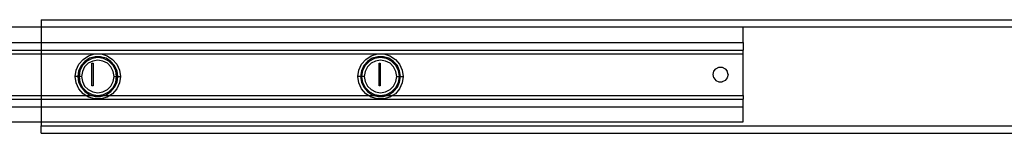
# Model space of a CAD drawing. Extents: x -38.3 to 38.4, y -31.9 to 32.1.
# Drawn here: x 11.3 to 21.6, y -18 to -16.9 of the extents above; entities that cross this region are included whole.
import ezdxf

# ---------------------------------------------------------------- set-up
doc = ezdxf.new("R2010")
doc.units = 0
doc.header["$MEASUREMENT"] = 0
doc.layers.get('0').update_dxf_attribs({"linetype": 'CONTINUOUS'})

msp = doc.modelspace()

# ---------------------------------------------------------------- linework, layer by layer
for p, q in [((11.552, -16.854), (24.544, -16.854)), ((11.552, -16.854), (11.552, -16.932)), ((11.552, -16.932), (0.623, -16.932)), ((18.883, -16.932), (11.552, -16.932)), ((11.552, -16.932), (11.552, -17.09)), ((24.544, -16.932), (18.883, -16.932)), ((18.883, -17.09), (18.883, -16.932)), ((0.623, -17.09), (11.552, -17.09)), ((6.093, -17.169), (11.552, -17.169)), ((11.552, -17.09), (18.883, -17.09)), ((11.552, -17.09), (11.552, -17.169)), ((11.552, -17.169), (18.883, -17.169)), ((11.552, -17.169), (11.552, -17.208)), ((18.883, -17.09), (18.883, -17.169)), ((18.883, -17.208), (18.883, -17.169)), ((6.093, -17.208), (11.552, -17.208)), ((11.552, -17.208), (11.552, -17.641)), ((11.552, -17.208), (18.883, -17.208)), ((11.944, -17.317), (11.988, -17.266)), ((11.988, -17.266), (12.044, -17.229)), ((12.056, -17.254), (12.006, -17.287)), ((12.082, -17.257), (12.027, -17.285)), ((12.044, -17.229), (12.109, -17.21)), ((12.113, -17.238), (12.056, -17.254)), ((12.142, -17.247), (12.082, -17.257)), ((12.142, -17.275), (12.09, -17.283)), ((12.109, -17.21), (12.176, -17.21)), ((12.172, -17.238), (12.113, -17.238)), ((12.203, -17.257), (12.142, -17.247)), ((12.195, -17.283), (12.142, -17.275)), ((12.229, -17.254), (12.172, -17.238)), ((12.176, -17.21), (12.241, -17.229)), ((12.258, -17.285), (12.203, -17.257)), ((12.279, -17.287), (12.229, -17.254)), ((12.241, -17.229), (12.297, -17.266)), ((12.297, -17.266), (12.341, -17.317)), ((14.896, -17.317), (14.941, -17.266)), ((14.941, -17.266), (14.997, -17.229)), ((15.009, -17.254), (14.959, -17.287)), ((15.034, -17.257), (14.979, -17.285)), ((14.997, -17.229), (15.062, -17.21)), ((15.066, -17.238), (15.009, -17.254)), ((15.095, -17.247), (15.034, -17.257)), ((15.095, -17.275), (15.043, -17.283)), ((15.062, -17.21), (15.129, -17.21)), ((15.125, -17.238), (15.066, -17.238)), ((15.156, -17.257), (15.095, -17.247)), ((15.148, -17.283), (15.095, -17.275)), ((15.182, -17.254), (15.125, -17.238)), ((15.129, -17.21), (15.193, -17.229)), ((15.211, -17.285), (15.156, -17.257)), ((15.232, -17.287), (15.182, -17.254)), ((15.193, -17.229), (15.25, -17.266)), ((15.25, -17.266), (15.294, -17.317)), ((18.883, -17.641), (18.883, -17.208)), ((11.906, -17.444), (11.916, -17.378)), ((11.916, -17.378), (11.944, -17.317)), ((11.967, -17.331), (11.942, -17.385)), ((11.983, -17.329), (11.955, -17.383)), ((12.006, -17.287), (11.967, -17.331)), ((12.005, -17.345), (11.981, -17.392)), ((12.027, -17.285), (11.983, -17.329)), ((12.043, -17.307), (12.005, -17.345)), ((12.09, -17.283), (12.043, -17.307)), ((12.081, -17.306), (12.093, -17.306)), ((12.081, -17.543), (12.081, -17.306)), ((12.093, -17.306), (12.093, -17.543)), ((12.242, -17.307), (12.195, -17.283)), ((12.279, -17.345), (12.242, -17.307)), ((12.302, -17.329), (12.258, -17.285)), ((12.318, -17.331), (12.279, -17.287)), ((12.303, -17.392), (12.279, -17.345)), ((12.33, -17.383), (12.302, -17.329)), ((12.343, -17.385), (12.318, -17.331)), ((12.341, -17.317), (12.369, -17.378)), ((12.369, -17.378), (12.379, -17.444)), ((14.859, -17.444), (14.869, -17.378)), ((14.869, -17.378), (14.896, -17.317)), ((14.92, -17.331), (14.895, -17.385)), ((14.936, -17.329), (14.908, -17.383)), ((14.959, -17.287), (14.92, -17.331)), ((14.958, -17.345), (14.934, -17.392)), ((14.979, -17.285), (14.936, -17.329)), ((14.996, -17.307), (14.958, -17.345)), ((15.043, -17.283), (14.996, -17.307)), ((15.081, -17.543), (15.081, -17.306)), ((15.081, -17.306), (15.093, -17.306)), ((15.093, -17.306), (15.093, -17.543)), ((15.195, -17.307), (15.148, -17.283)), ((15.232, -17.345), (15.195, -17.307)), ((15.254, -17.329), (15.211, -17.285)), ((15.271, -17.331), (15.232, -17.287)), ((15.256, -17.392), (15.232, -17.345)), ((15.282, -17.383), (15.254, -17.329)), ((15.295, -17.385), (15.271, -17.331)), ((15.294, -17.317), (15.322, -17.378)), ((15.322, -17.378), (15.331, -17.444)), ((18.575, -17.39), (18.597, -17.363)), ((18.597, -17.363), (18.629, -17.348)), ((18.629, -17.348), (18.664, -17.348)), ((18.664, -17.348), (18.695, -17.363)), ((18.695, -17.363), (18.717, -17.39)), ((11.916, -17.511), (11.906, -17.444)), ((11.934, -17.444), (11.906, -17.444)), ((11.942, -17.385), (11.934, -17.444)), ((11.934, -17.444), (11.942, -17.503)), ((11.946, -17.444), (11.934, -17.444)), ((11.955, -17.383), (11.946, -17.444)), ((11.946, -17.444), (11.955, -17.505)), ((11.973, -17.444), (11.946, -17.444)), ((11.981, -17.392), (11.973, -17.444)), ((11.973, -17.444), (11.981, -17.497)), ((12.312, -17.444), (12.303, -17.392)), ((12.303, -17.497), (12.312, -17.444)), ((12.312, -17.444), (12.339, -17.444)), ((12.339, -17.444), (12.33, -17.383)), ((12.33, -17.505), (12.339, -17.444)), ((12.339, -17.444), (12.351, -17.444)), ((12.351, -17.444), (12.343, -17.385)), ((12.343, -17.503), (12.351, -17.444)), ((12.351, -17.444), (12.379, -17.444)), ((12.379, -17.444), (12.369, -17.511)), ((14.869, -17.511), (14.859, -17.444)), ((14.887, -17.444), (14.859, -17.444)), ((14.895, -17.385), (14.887, -17.444)), ((14.887, -17.444), (14.895, -17.503)), ((14.898, -17.444), (14.887, -17.444)), ((14.908, -17.383), (14.898, -17.444)), ((14.898, -17.444), (14.908, -17.505)), ((14.926, -17.444), (14.898, -17.444)), ((14.934, -17.392), (14.926, -17.444)), ((14.926, -17.444), (14.934, -17.497)), ((15.264, -17.444), (15.256, -17.392)), ((15.256, -17.497), (15.264, -17.444)), ((15.264, -17.444), (15.292, -17.444)), ((15.292, -17.444), (15.282, -17.383)), ((15.282, -17.505), (15.292, -17.444)), ((15.292, -17.444), (15.304, -17.444)), ((15.304, -17.444), (15.295, -17.385)), ((15.295, -17.503), (15.304, -17.444)), ((15.304, -17.444), (15.331, -17.444)), ((15.331, -17.444), (15.322, -17.511)), ((18.568, -17.425), (18.575, -17.39)), ((18.575, -17.459), (18.568, -17.425)), ((18.575, -17.459), (18.597, -17.486)), ((18.717, -17.459), (18.695, -17.486)), ((18.725, -17.425), (18.717, -17.39)), ((18.725, -17.425), (18.717, -17.459)), ((11.944, -17.572), (11.916, -17.511)), ((11.942, -17.503), (11.967, -17.557)), ((11.988, -17.623), (11.944, -17.572)), ((11.955, -17.505), (11.983, -17.56)), ((11.967, -17.557), (12.006, -17.602)), ((11.981, -17.497), (12.005, -17.544)), ((11.983, -17.56), (12.027, -17.604)), ((12.005, -17.544), (12.043, -17.581)), ((12.043, -17.581), (12.09, -17.605)), ((12.093, -17.543), (12.081, -17.543)), ((12.195, -17.605), (12.242, -17.581)), ((12.242, -17.581), (12.279, -17.544)), ((12.258, -17.604), (12.302, -17.56)), ((12.279, -17.544), (12.303, -17.497)), ((12.279, -17.602), (12.318, -17.557)), ((12.341, -17.572), (12.297, -17.623)), ((12.302, -17.56), (12.33, -17.505)), ((12.318, -17.557), (12.343, -17.503)), ((12.369, -17.511), (12.341, -17.572)), ((14.896, -17.572), (14.869, -17.511)), ((14.895, -17.503), (14.92, -17.557)), ((14.941, -17.623), (14.896, -17.572)), ((14.908, -17.505), (14.936, -17.56)), ((14.92, -17.557), (14.959, -17.602)), ((14.934, -17.497), (14.958, -17.544)), ((14.936, -17.56), (14.979, -17.604)), ((14.958, -17.544), (14.996, -17.581)), ((14.996, -17.581), (15.043, -17.605)), ((15.093, -17.543), (15.081, -17.543)), ((15.148, -17.605), (15.195, -17.581)), ((15.195, -17.581), (15.232, -17.544)), ((15.211, -17.604), (15.254, -17.56)), ((15.232, -17.544), (15.256, -17.497)), ((15.232, -17.602), (15.271, -17.557)), ((15.294, -17.572), (15.25, -17.623)), ((15.254, -17.56), (15.282, -17.505)), ((15.271, -17.557), (15.295, -17.503)), ((15.322, -17.511), (15.294, -17.572)), ((18.597, -17.486), (18.629, -17.501)), ((18.629, -17.501), (18.664, -17.501)), ((18.695, -17.486), (18.664, -17.501)), ((6.093, -17.641), (11.552, -17.641)), ((6.093, -17.68), (11.552, -17.68)), ((11.552, -17.641), (11.552, -17.68)), ((11.552, -17.641), (12.016, -17.641)), ((11.552, -17.68), (18.883, -17.68)), ((11.552, -17.68), (11.552, -17.759)), ((12.016, -17.641), (11.988, -17.623)), ((12.006, -17.602), (12.056, -17.634)), ((12.044, -17.659), (12.016, -17.641)), ((12.016, -17.641), (12.08, -17.641)), ((12.027, -17.604), (12.082, -17.631)), ((12.109, -17.678), (12.044, -17.659)), ((12.056, -17.634), (12.08, -17.641)), ((12.08, -17.641), (12.113, -17.651)), ((12.08, -17.641), (12.142, -17.641)), ((12.082, -17.631), (12.142, -17.641)), ((12.09, -17.605), (12.142, -17.614)), ((12.176, -17.678), (12.109, -17.678)), ((12.113, -17.651), (12.172, -17.651)), ((12.142, -17.614), (12.195, -17.605)), ((12.142, -17.641), (12.203, -17.631)), ((12.142, -17.641), (12.205, -17.641)), ((12.172, -17.651), (12.205, -17.641)), ((12.241, -17.659), (12.176, -17.678)), ((12.203, -17.631), (12.258, -17.604)), ((12.205, -17.641), (12.229, -17.634)), ((12.205, -17.641), (12.269, -17.641)), ((12.229, -17.634), (12.279, -17.602)), ((12.269, -17.641), (12.241, -17.659)), ((12.297, -17.623), (12.269, -17.641)), ((12.269, -17.641), (14.969, -17.641)), ((14.969, -17.641), (14.941, -17.623)), ((14.959, -17.602), (15.009, -17.634)), ((14.997, -17.659), (14.969, -17.641)), ((14.969, -17.641), (15.033, -17.641)), ((14.979, -17.604), (15.034, -17.631)), ((15.062, -17.678), (14.997, -17.659)), ((15.009, -17.634), (15.033, -17.641)), ((15.033, -17.641), (15.066, -17.651)), ((15.033, -17.641), (15.095, -17.641)), ((15.034, -17.631), (15.095, -17.641)), ((15.043, -17.605), (15.095, -17.614)), ((15.129, -17.678), (15.062, -17.678)), ((15.066, -17.651), (15.125, -17.651)), ((15.095, -17.614), (15.148, -17.605)), ((15.095, -17.641), (15.156, -17.631)), ((15.095, -17.641), (15.158, -17.641)), ((15.125, -17.651), (15.158, -17.641)), ((15.193, -17.659), (15.129, -17.678)), ((15.156, -17.631), (15.211, -17.604)), ((15.158, -17.641), (15.182, -17.634)), ((15.158, -17.641), (15.221, -17.641)), ((15.182, -17.634), (15.232, -17.602)), ((15.221, -17.641), (15.193, -17.659)), ((15.25, -17.623), (15.221, -17.641)), ((15.221, -17.641), (18.883, -17.641)), ((18.883, -17.641), (18.883, -17.68)), ((18.883, -17.759), (18.883, -17.68)), ((0.623, -17.759), (11.552, -17.759)), ((11.552, -17.759), (18.883, -17.759)), ((11.552, -17.759), (11.552, -17.917)), ((18.883, -17.917), (18.883, -17.759)), ((0.623, -17.917), (11.552, -17.917)), ((11.552, -17.917), (18.883, -17.917)), ((11.552, -17.917), (11.552, -17.956)), ((11.552, -18.035), (11.552, -17.956)), ((11.552, -17.956), (24.78, -17.956)), ((11.552, -18.035), (23.748, -18.035))]:
    msp.add_line(p, q)

doc.saveas('drawing.dxf')
